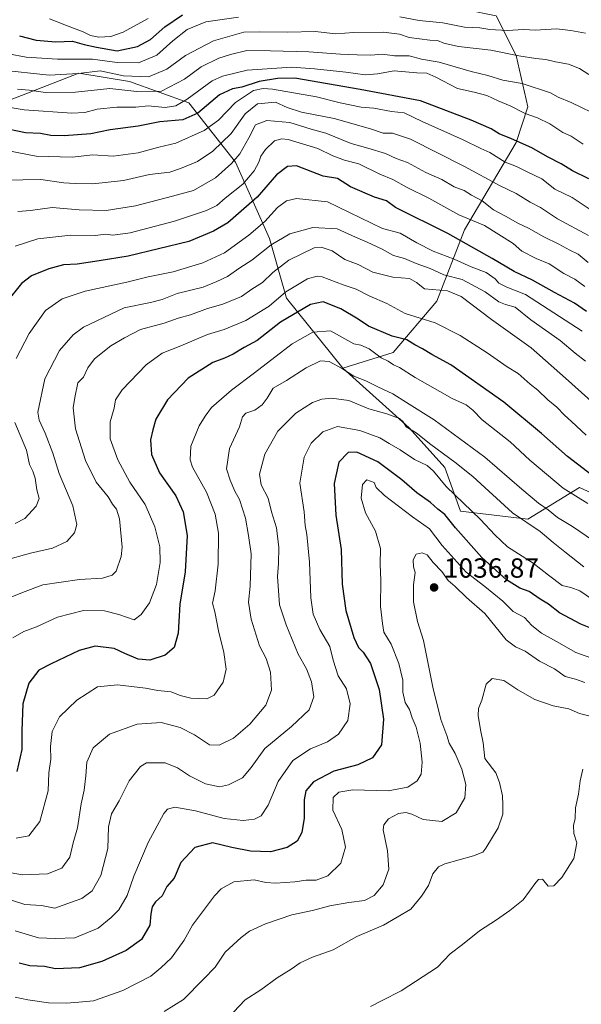
# Model space of a CAD drawing. Units: metres. Extents: x 654997 to 658457, y 4739429 to 4741820.
# Drawn here: x 657338 to 657541, y 4740582 to 4740938 of the extents above; entities that cross this region are included whole.
import ezdxf

# ---------------------------------------------------------------- set-up
doc = ezdxf.new("R2010")
doc.units = ezdxf.units.M
doc.header["$MEASUREMENT"] = 0
for name, color, linetype, lineweight in [('Arbolado forestal CxS', 92, 'Continuous', 0), ('Curva de nivel maestra', 30, 'Continuous', 30), ('Curva de nivel normal', 30, 'Continuous', 0), ('Prado CxS', 92, 'Continuous', 0), ('Punto de cota en terreno', 7, 'Continuous', 0), ('Rótulo de punto de cota en terreno', 7, 'Continuous', 0)]:
    doc.layers.add(name, color=color, linetype=linetype, lineweight=lineweight)
doc.styles.add('Style-Arial', font='txt')

# ---------------------------------------------------------------- blocks, each defined once
blk = doc.blocks.new('5PATER')
at = {"layer": 'Prado CxS', "linetype": 'Continuous', "lineweight": 0}
h = blk.add_hatch(color=51, dxfattribs=at)
edge = h.paths.add_edge_path()
edge.add_ellipse((0, 0), major_axis=(-0.11, -0.111), ratio=0.999422, start_angle=0, end_angle=360)

msp = doc.modelspace()

# ---------------------------------------------------------------- linework, layer by layer
at = {"layer": 'Arbolado forestal CxS', "color": 92, "linetype": 'Continuous', "lineweight": 0}
for points in [[(657526.0969, 4741042.0519, 881.6107), (657497.3909, 4740994.1951, 892.8976), (657484.4859, 4740982.7237, 898.1932), (657464.4099, 4740968.3851, 908.1161), (657473.0139, 4740948.3105, 922.1751), (657488.7867, 4740944.0083, 923.474), (657510.2955, 4740939.7073, 925.6351), (657517.4651, 4740925.3675, 933.7538), (657521.7671, 4740906.7269, 942.7566), (657517.4651, 4740893.8223, 949.9989), (657498.8239, 4740862.2761, 971.6946), (657488.7857, 4740836.4665, 990.6589), (657473.0127, 4740817.8263, 1002.4463), (657454.7269, 4740812.1995, 1009.2985)], [(657526.0969, 4741042.0519, 881.6107), (657497.3909, 4740994.1951, 892.8976), (657484.4859, 4740982.7237, 898.1932), (657464.4099, 4740968.3851, 908.1161), (657473.0139, 4740948.3105, 922.1751), (657488.7867, 4740944.0083, 923.474), (657510.2955, 4740939.7073, 925.6351), (657517.4651, 4740925.3675, 933.7538), (657521.7671, 4740906.7269, 942.7566), (657517.4651, 4740893.8223, 949.9989), (657498.8239, 4740862.2761, 971.6946), (657488.7857, 4740836.4665, 990.6589), (657473.0127, 4740817.8263, 1002.4463), (657454.7269, 4740812.1995, 1009.2985)], [(657510.2955, 4740939.7073, 925.6351), (657517.4651, 4740925.3675, 933.7538), (657521.7671, 4740906.7269, 942.7566), (657517.4651, 4740893.8223, 949.9989), (657498.8239, 4740862.2761, 971.6946), (657488.7857, 4740836.4665, 990.6589), (657473.0127, 4740817.8263, 1002.4463), (657454.7269, 4740812.1995, 1009.2985), (657434.3663, 4740837.5881, 994.3031), (657428.2265, 4740859.0917, 982.0058), (657415.9459, 4740886.7393, 963.6507), (657399.0601, 4740908.2439, 944.0468), (657377.5695, 4740915.9241, 936.1349), (657359.1477, 4740918.9963, 933.5279), (657324.6069, 4740905.5557, 944.9809)], [(657559.0473, 4740760.4685, 1000.9926), (657540.4069, 4740769.0727, 1002.6608), (657521.7659, 4740757.6009, 1013.5855), (657497.3891, 4740760.4693, 1021.2774), (657491.6535, 4740776.2429, 1017.0378), (657478.7485, 4740790.5817, 1014.2442), (657454.7269, 4740812.1995, 1009.2985), (657473.0127, 4740817.8263, 1002.4463), (657488.7857, 4740836.4665, 990.6589), (657498.8239, 4740862.2761, 971.6946), (657517.4651, 4740893.8223, 949.9989), (657521.7671, 4740906.7269, 942.7566), (657517.4651, 4740925.3675, 933.7538), (657510.2955, 4740939.7073, 925.6351)], [(657324.6069, 4740905.5557, 944.9809), (657359.1477, 4740918.9963, 933.5279), (657377.5695, 4740915.9241, 936.1349), (657399.0601, 4740908.2439, 944.0468), (657415.9459, 4740886.7393, 963.6507), (657428.2265, 4740859.0917, 982.0058), (657434.3663, 4740837.5881, 994.3031), (657454.7269, 4740812.1995, 1009.2985), (657478.7485, 4740790.5817, 1014.2442), (657491.6535, 4740776.2429, 1017.0378), (657497.3891, 4740760.4693, 1021.2774), (657521.7659, 4740757.6009, 1013.5855), (657540.4069, 4740769.0727, 1002.6608), (657559.0473, 4740760.4685, 1000.9926), (657573.3861, 4740741.8279, 1006.3765), (657580.5559, 4740724.6213, 1013.2285), (657590.5925, 4740708.8485, 1017.2218), (657593.4605, 4740694.5097, 1023.3784), (657589.1583, 4740678.7361, 1032.0683), (657589.1583, 4740664.3975, 1038.5458), (657604.5611, 4740642.4937, 1043.9609), (657592.6019, 4740594.4579, 1052.7857), (657586.0727, 4740554.5207, 1056.9301)], [(657454.7269, 4740812.1995, 1009.2985), (657434.3663, 4740837.5881, 994.3031), (657428.2265, 4740859.0917, 982.0058), (657415.9459, 4740886.7393, 963.6507), (657399.0601, 4740908.2439, 944.0468), (657377.5695, 4740915.9241, 936.1349), (657359.1477, 4740918.9963, 933.5279), (657324.6069, 4740905.5557, 944.9809)], [(657454.7269, 4740812.1995, 1009.2985), (657434.3663, 4740837.5881, 994.3031), (657428.2265, 4740859.0917, 982.0058), (657415.9459, 4740886.7393, 963.6507), (657399.0601, 4740908.2439, 944.0468), (657377.5695, 4740915.9241, 936.1349), (657359.1477, 4740918.9963, 933.5279), (657324.6069, 4740905.5557, 944.9809)], [(657454.7269, 4740812.1995, 1009.2985), (657478.7485, 4740790.5817, 1014.2442), (657491.6535, 4740776.2429, 1017.0378), (657497.3891, 4740760.4693, 1021.2774), (657521.7659, 4740757.6009, 1013.5855), (657540.4069, 4740769.0727, 1002.6608), (657559.0473, 4740760.4685, 1000.9926), (657573.3861, 4740741.8279, 1006.3765), (657580.5559, 4740724.6213, 1013.2285), (657590.5925, 4740708.8485, 1017.2218), (657593.4605, 4740694.5097, 1023.3784), (657589.1583, 4740678.7361, 1032.0683), (657589.1583, 4740664.3975, 1038.5458), (657604.5611, 4740642.4937, 1043.9609)], [(657454.7269, 4740812.1995, 1009.2985), (657478.7485, 4740790.5817, 1014.2442), (657491.6535, 4740776.2429, 1017.0378), (657497.3891, 4740760.4693, 1021.2774), (657521.7659, 4740757.6009, 1013.5855), (657540.4069, 4740769.0727, 1002.6608), (657559.0473, 4740760.4685, 1000.9926), (657573.3861, 4740741.8279, 1006.3765), (657580.5559, 4740724.6213, 1013.2285), (657590.5925, 4740708.8485, 1017.2218), (657593.4605, 4740694.5097, 1023.3784), (657589.1583, 4740678.7361, 1032.0683), (657589.1583, 4740664.3975, 1038.5458), (657604.5611, 4740642.4937, 1043.9609)]]:
    msp.add_polyline3d(points, dxfattribs=at)
at = {"layer": 'Curva de nivel maestra', "color": 30, "linetype": 'Continuous', "lineweight": 30, "flags": 128}
for points, elevation in [([(657337.67, 4740932.4701), (657343.71, 4740930.8401), (657350.79, 4740930.2501), (657356.86, 4740930.5601), (657361.08, 4740929.3201), (657365.61, 4740928.3401), (657373.06, 4740926.9901), (657380.43, 4740928.6001), (657385.1, 4740931.1201), (657390.26, 4740935.6701), (657396.74, 4740940.0501)], 925), ([(657543.85, 4740880.6801), (657537.91, 4740883.6201), (657533.87, 4740886.1901), (657528.87, 4740888.7301), (657523.24, 4740891.9001), (657515.89, 4740895.2501), (657511.38, 4740897.0101), (657508.42, 4740898.8501), (657501.18, 4740901.9601), (657482.92, 4740908.9301), (657461.1, 4740913.0701), (657437.43, 4740917.1201), (657431.08, 4740917.0801), (657424.42, 4740915.9801), (657418.24, 4740913.8501), (657414.83, 4740913.2501), (657410.1, 4740911.0801), (657402.26, 4740904.5001), (657396.84, 4740902.0701), (657388.48, 4740901.3401), (657380.66, 4740899.7801), (657370.52, 4740898.4001), (657363.53, 4740896.9801), (657353.87, 4740896.2801), (657349.03, 4740896.4401), (657345.33, 4740897.0801), (657339.86, 4740897.3801), (657330.46, 4740899.2601)], 950), ([(657543.03, 4740832.6601), (657538.59, 4740835.7801), (657531.43, 4740839.5801), (657523.49, 4740844.1001), (657516.77, 4740847.1901), (657508.87, 4740851.9201), (657492.79, 4740860.9601), (657473.79, 4740870.3201), (657470.55, 4740872.7601), (657466.23, 4740874.0901), (657457.52, 4740877.8201), (657452.83, 4740880.8701), (657447.7, 4740881.7001), (657438.04, 4740885.4001), (657434.77, 4740885.2301), (657430.77, 4740882.2201), (657423.8, 4740874.1401), (657413.09, 4740864.7801), (657407.98, 4740861.7501), (657398.98, 4740858.0601), (657377.1, 4740852.7001), (657366.52, 4740850.9901), (657358.61, 4740849.8401), (657353.68, 4740849.5401), (657348.28, 4740848.1901), (657342.03, 4740845.5601), (657338.43, 4740842.8101), (657333.02, 4740836.1401)], 975), ([(657550.57, 4740769.1001), (657536.06, 4740780.2501), (657526.75, 4740788.6201), (657513.05, 4740799.9501), (657493.84, 4740813.3701), (657487.01, 4740817.2001), (657483.66, 4740819.1801), (657480.78, 4740820.6401), (657477.9, 4740822.4301), (657472.61, 4740823.8101), (657464.11, 4740827.4001), (657460.32, 4740829.9301), (657453.99, 4740833.6201), (657447.7, 4740836.1601), (657443.06, 4740835.2701), (657432.14, 4740828.9001), (657423.78, 4740822.2201), (657419.05, 4740819.7201), (657415.02, 4740817.2601), (657411.86, 4740815.8201), (657407.72, 4740814.3101), (657398.74, 4740808.6401), (657391.32, 4740800.7901), (657387.07, 4740793.7501), (657385.94, 4740789.9301), (657385.14, 4740786.3301), (657385.48, 4740780.9301), (657388.37, 4740774.2901), (657394.29, 4740765.9601), (657396.99, 4740760.2601), (657398.42, 4740751.6401), (657397.68, 4740738.5401), (657395.7, 4740726.8601), (657395.1, 4740716.3101), (657393.74, 4740711.1901), (657390.44, 4740708.4001), (657384.85, 4740706.5601), (657380.64, 4740706.9701), (657375.84, 4740708.9901), (657371.94, 4740710.8001), (657365.12, 4740711.6601), (657359.27, 4740710.0401), (657349.1, 4740705.2001), (657344.72, 4740702.9601), (657341.12, 4740698.2501), (657338.91, 4740690.7801), (657338.51, 4740680.9601), (657338.57, 4740674.1901), (657336.77, 4740666.2901)], 1000), ([(657548.16, 4740716.7001), (657540.9, 4740719.5201), (657533.18, 4740723.7301), (657529.24, 4740726.7701), (657526.16, 4740728.6801), (657522.29, 4740731.3701), (657518.88, 4740732.6401), (657513.98, 4740735.6701), (657505.15, 4740743.7501), (657495.61, 4740754.4001), (657491.68, 4740759.2101), (657489.19, 4740761.1401), (657486.46, 4740763.5901), (657481.55, 4740767.0601), (657476.16, 4740771.7801), (657467.47, 4740778.3601), (657459.82, 4740781.8601), (657456.64, 4740781.6401), (657453.29, 4740778.1801), (657451.66, 4740770.4301), (657452.26, 4740758.9901), (657454.12, 4740746.6301), (657454.54, 4740734.0101), (657455.84, 4740724.5001), (657458.75, 4740714.7501), (657460.39, 4740711.1401), (657462.17, 4740709.5001), (657464.78, 4740705.3101), (657467.92, 4740695.9701), (657469.54, 4740685.1501), (657468.77, 4740675.9601), (657465.47, 4740671.2101), (657460.21, 4740668.6301), (657451.52, 4740666.4301), (657444.12, 4740662.5001), (657441.36, 4740659.2201), (657440.78, 4740655.9601), (657440.77, 4740649.3801), (657439.92, 4740644.2001), (657438.21, 4740641.0701), (657434.64, 4740638.7601), (657428.63, 4740637.1801), (657421.34, 4740637.4301), (657414.58, 4740638.8201), (657407.52, 4740640.4801), (657401.2, 4740638.7801), (657396.14, 4740633.3001), (657393.65, 4740627.6901), (657391.08, 4740624.6301), (657389.29, 4740621.2901), (657386.97, 4740619.0501), (657385.73, 4740617.3301), (657385.26, 4740614.7201), (657384.91, 4740610.6201), (657381.81, 4740605.4301), (657376.28, 4740601.5401), (657367.51, 4740597.4801), (657359.45, 4740595.2201), (657350.77, 4740594.8901), (657346.77, 4740595.7001), (657341.48, 4740595.9001), (657337.58, 4740596.8701)], 1025)]:
    msp.add_lwpolyline(points, dxfattribs=dict(at, elevation=elevation))
at = {"layer": 'Curva de nivel normal', "color": 30, "linetype": 'Continuous', "lineweight": 0, "flags": 128}
for points, elevation in [([(657416.93, 4740939.1901), (657405.2, 4740937.5401), (657398.41, 4740934.7701), (657393.23, 4740930.6301), (657387.46, 4740925.4901), (657380.84, 4740922.6901), (657373.1, 4740922.8201), (657364.1, 4740924.0701), (657351.43, 4740924.0301), (657340.1, 4740924.7501), (657333.77, 4740925.9601)], 930), ([(657384.23, 4740938.7101), (657375.26, 4740933.7501), (657370.73, 4740932.2701), (657366.36, 4740932.0201), (657363.36, 4740932.6001), (657360.76, 4740933.8801), (657354.68, 4740936.1801), (657348.56, 4740938.6601)], 920), ([(657542.66, 4740933.3801), (657537.3, 4740934.3501), (657532.1, 4740934.9601), (657524.43, 4740934.5501), (657520.31, 4740934.7801), (657514.27, 4740934.4501), (657507.98, 4740934.8101), (657504.43, 4740935.3601), (657498.77, 4740935.6501), (657490.93, 4740937.1101), (657482.46, 4740938.0501), (657475.42, 4740939.2801)], 930), ([(657543.79, 4740918.4901), (657540.49, 4740920.6401), (657536.42, 4740922.2101), (657531.82, 4740923.0601), (657528.3, 4740923.9401), (657524.64, 4740924.2301), (657518.49, 4740925.2701), (657508.4, 4740927.2201), (657496.59, 4740928.6501), (657491.39, 4740929.7601), (657489.06, 4740930.7201), (657486.21, 4740930.8601), (657478.8, 4740931.8501), (657475.25, 4740933.0301), (657469.47, 4740933.7801), (657458.73, 4740933.6601), (657452.28, 4740933.2001), (657444.73, 4740934.0301), (657434.77, 4740933.7301), (657424.69, 4740933.9101), (657418.88, 4740933.8101), (657407.99, 4740930.6001), (657397.84, 4740925.3201), (657391.1, 4740920.3501), (657384.43, 4740917.6601), (657375.38, 4740918.0401), (657366.87, 4740919.7901), (657359.04, 4740918.7901), (657348.43, 4740918.2701), (657330.28, 4740920.1801)], 935), ([(657336.96, 4740913.1501), (657341.25, 4740912.7801), (657347.1, 4740911.9601), (657358, 4740912.0601), (657370.4, 4740913.3601), (657380.18, 4740912.3001), (657389.12, 4740912.4301), (657397.42, 4740916.7701), (657403.51, 4740921.2401), (657409.82, 4740924.4201), (657414.04, 4740925.6601), (657420, 4740927.2001), (657428.56, 4740927.0901), (657442.45, 4740926.7301), (657453.91, 4740925.7701), (657460, 4740925.6401), (657464.91, 4740925.4101), (657469.1, 4740925.7801), (657473.43, 4740925.2701), (657478.77, 4740925.1901), (657483.24, 4740924.0201), (657489.66, 4740922.9301), (657501.24, 4740919.5001), (657507.31, 4740918.0501), (657512.7, 4740916.4601), (657519.65, 4740915.1701), (657529.92, 4740911.7801), (657532.74, 4740910.2701), (657537.44, 4740908.3001), (657548.37, 4740902.9901)], 940), ([(657331.55, 4740907.0601), (657339.34, 4740905.7001), (657356.65, 4740904.5201), (657361.32, 4740904.7201), (657365.76, 4740905.9401), (657372.99, 4740906.7001), (657379.78, 4740906.6401), (657384.33, 4740907.0801), (657390.4, 4740906.5801), (657394.32, 4740907.0801), (657398.35, 4740909.5601), (657407.48, 4740916.1201), (657411.18, 4740917.8801), (657420.16, 4740920.0801), (657436.29, 4740921.1801), (657444.55, 4740920.5001), (657455.9, 4740919.3001), (657462.82, 4740918.3901), (657467.35, 4740918.6601), (657473.41, 4740919.8301), (657481.57, 4740919.1001), (657485.12, 4740918.9001), (657488.44, 4740917.5601), (657496.31, 4740913.3801), (657502.28, 4740912.0601), (657506.94, 4740910.8501), (657510.95, 4740908.9401), (657515.4, 4740907.1801), (657520.78, 4740904.3101), (657525.21, 4740902.8101), (657529.7, 4740900.6301), (657534.45, 4740897.4901), (657537.42, 4740896.1001), (657541.78, 4740893.2101)], 945), ([(657543.98, 4740869.8401), (657537.83, 4740874.0201), (657531.5, 4740877.0201), (657526.86, 4740880.7701), (657521.56, 4740883.2801), (657517.64, 4740885.2101), (657513.59, 4740886.7801), (657507.94, 4740890.2001), (657504.76, 4740891.6801), (657498.35, 4740894.8801), (657483.44, 4740901.4801), (657477.02, 4740904.6401), (657472.43, 4740905.1401), (657466, 4740906.2401), (657461.37, 4740906.7001), (657453.84, 4740908.2001), (657445.28, 4740910.3501), (657429.24, 4740913.1601), (657425.98, 4740913.4601), (657422.39, 4740912.6801), (657415.95, 4740908.3501), (657409.77, 4740901.9701), (657404.53, 4740898.2301), (657394.35, 4740893.6601), (657388.2, 4740892.2301), (657380.72, 4740890.1501), (657371.59, 4740888.8901), (657364.26, 4740889.3601), (657356.75, 4740888.5401), (657343.72, 4740888.9501), (657333.16, 4740890.9501)], 955), ([(657332.37, 4740880.2301), (657345.39, 4740880.5001), (657353.73, 4740879.2501), (657357.88, 4740879.0101), (657364.27, 4740878.8901), (657375.29, 4740880.0901), (657384.8, 4740882.3101), (657392.07, 4740883.0901), (657396.03, 4740884.4701), (657402.15, 4740887.0401), (657407.64, 4740890.7701), (657414.34, 4740897.1601), (657419.46, 4740904.1801), (657423.87, 4740907.8501), (657430.33, 4740908.4401), (657434.57, 4740906.5701), (657439.8, 4740904.8601), (657451.62, 4740902.5001), (657464.76, 4740898.8601), (657469.41, 4740897.2501), (657472.76, 4740897.2201), (657479.32, 4740895.0801), (657498.84, 4740885.1301), (657511.71, 4740878.1801), (657517.5, 4740875.4501), (657522.57, 4740872.2301), (657526.28, 4740870.3701), (657532.49, 4740866.2101), (657543.67, 4740860.1901)], 960), ([(657337.06, 4740868.9201), (657341.72, 4740869.2701), (657349.48, 4740870.3801), (657359.27, 4740869.4801), (657369.06, 4740869.2501), (657379.67, 4740870.9001), (657393.12, 4740874.4501), (657400.65, 4740876.5201), (657408.66, 4740881.0701), (657414.46, 4740886.2101), (657417.43, 4740889.8001), (657420.73, 4740895.6001), (657423.16, 4740900.3101), (657427.28, 4740901.8401), (657435.57, 4740901.1001), (657443.32, 4740898.7301), (657448.63, 4740897.3001), (657457.77, 4740893.5201), (657463.77, 4740891.8401), (657470.24, 4740889.8701), (657474.07, 4740888.0801), (657478.15, 4740886.6001), (657484.78, 4740882.9901), (657490.58, 4740880.4201), (657495.05, 4740877.7801), (657498.75, 4740876.4901), (657501.38, 4740874.8601), (657505.22, 4740872.7501), (657509.35, 4740869.5401), (657513.71, 4740867.2401), (657518.18, 4740864.7001), (657522.05, 4740862.9101), (657527.5, 4740859.7001), (657532.98, 4740857.1101), (657536.95, 4740854.8801), (657540.02, 4740853.4001), (657543.58, 4740850.4601)], 965), ([(657542.39, 4740841.7401), (657538.77, 4740844.3601), (657534.77, 4740846.5201), (657529.43, 4740849.9901), (657524.72, 4740851.8601), (657519.63, 4740854.5801), (657516.47, 4740857.3301), (657511.25, 4740860.5801), (657506.04, 4740863.8101), (657496.77, 4740867.6601), (657485.86, 4740873.7701), (657478.07, 4740877.6001), (657472.89, 4740880.5001), (657468.13, 4740882.3901), (657460.57, 4740886.1201), (657455.38, 4740887.4601), (657451.16, 4740889.0201), (657445.73, 4740891.7201), (657435.03, 4740894.9101), (657432.7, 4740895.2301), (657430.04, 4740894.4301), (657426.74, 4740891.2901), (657425.08, 4740888.9601), (657424.41, 4740886.8001), (657422.71, 4740883.6401), (657418.54, 4740878.8401), (657412.13, 4740873.7601), (657409.1, 4740871.0501), (657405.43, 4740869.2601), (657393.77, 4740865.3501), (657377.77, 4740861.1901), (657371.44, 4740860.3201), (657368.96, 4740860.6901), (657365.13, 4740860.2701), (657356.27, 4740860.2801), (657344.28, 4740858.9801), (657336.07, 4740856.3101)], 970), ([(657541.39, 4740825.5901), (657520.94, 4740838.8301), (657514.09, 4740841.4801), (657511.28, 4740842.9201), (657509.95, 4740844.4801), (657506.64, 4740846.7801), (657501.2, 4740848.8601), (657495.12, 4740851.5901), (657487.46, 4740854.5201), (657481.54, 4740857.6101), (657475.51, 4740861.0101), (657469.1, 4740862.7801), (657449.2, 4740872.4201), (657437.96, 4740873.6101), (657434.42, 4740872.8001), (657431.15, 4740870.2901), (657426.52, 4740865.2901), (657420.72, 4740860.2901), (657411.86, 4740853.8801), (657404.06, 4740850.2701), (657393.33, 4740847.1201), (657384.32, 4740845.3101), (657376.5, 4740843.3301), (657361.43, 4740840.0401), (657353.1, 4740837.3001), (657347.1, 4740833.0601), (657341.24, 4740824.7301), (657336.46, 4740815.7201)], 980), ([(657542.61, 4740814.7301), (657538.9, 4740817.6601), (657533.43, 4740822.2201), (657522.79, 4740829.6801), (657517.2, 4740834.3001), (657513.68, 4740835.2001), (657511.29, 4740836.2401), (657506.26, 4740839.8301), (657497.92, 4740844.3001), (657491.39, 4740845.9401), (657486.44, 4740848.2301), (657481.35, 4740850.1201), (657477.1, 4740851.9201), (657473.15, 4740853.0001), (657468.98, 4740855.3201), (657463.63, 4740857.8501), (657459.34, 4740859.5501), (657452.68, 4740862.5801), (657443.85, 4740863.0901), (657435.54, 4740860.8201), (657428.77, 4740856.8801), (657421.86, 4740851.2601), (657417.44, 4740848.5101), (657413.02, 4740845.4201), (657409.16, 4740843.5801), (657404.24, 4740841.5701), (657394.77, 4740839.2801), (657389.32, 4740837.1101), (657385.09, 4740835.9901), (657375.58, 4740834.0001), (657360.81, 4740827.0101), (657357.17, 4740824.3001), (657352.18, 4740818.6301), (657346.83, 4740808.2901), (657344.32, 4740796.3201), (657344.82, 4740793.4101), (657347.03, 4740788.7401), (657349.78, 4740781.4301), (657352.1, 4740774.0501), (657357.02, 4740762.4001), (657358.44, 4740755.6301), (657357.66, 4740752.6801), (657354.8, 4740749.5201), (657349.66, 4740747.1001), (657341.65, 4740745.2601), (657332.19, 4740742.6401)], 985), ([(657547, 4740798.2601), (657535.36, 4740808.5801), (657522.98, 4740819.5101), (657508.62, 4740829.8201), (657497.62, 4740838.1501), (657492.66, 4740840.1801), (657484.36, 4740840.8901), (657481.42, 4740843.1601), (657478.96, 4740844.6801), (657472.82, 4740845.1901), (657465.62, 4740847.0001), (657460.3, 4740849.7401), (657455.51, 4740851.5001), (657450.87, 4740854.6501), (657446.96, 4740855.9801), (657444.41, 4740855.7301), (657435.26, 4740851.2901), (657429.43, 4740846.8301), (657425.69, 4740843.2601), (657421.84, 4740840.8401), (657418.08, 4740838.1601), (657411.29, 4740835.3801), (657405.82, 4740833.7901), (657399.63, 4740831.5301), (657395.1, 4740830.2601), (657390.02, 4740828.5501), (657381.53, 4740826.2501), (657375.71, 4740823.2201), (657370.78, 4740820.2901), (657364.88, 4740815.6301), (657362.44, 4740812.2901), (657360.82, 4740808.9401), (657358.78, 4740806.9601), (657357.76, 4740801.6001), (657357.14, 4740797.8801), (657358.01, 4740790.2001), (657361.58, 4740778.7601), (657365.47, 4740771.0101), (657369.8, 4740765.6201), (657371.4, 4740763.0201), (657372.87, 4740761.1601), (657373.9, 4740757.7001), (657374.86, 4740747.4801), (657374.53, 4740744.0101), (657372.66, 4740738.8001), (657371.25, 4740737.3401), (657367.69, 4740736.1801), (657359.41, 4740735.7701), (657346.1, 4740733.8401), (657338.84, 4740731.0301), (657333.06, 4740728.7801)], 990), ([(657542.84, 4740787.9201), (657537.57, 4740792.9501), (657535.05, 4740795.1701), (657532.27, 4740798.0501), (657528.98, 4740800.8001), (657525.43, 4740804.2601), (657522.55, 4740806.3701), (657518.23, 4740810.2301), (657514.31, 4740812.7101), (657507.06, 4740817.7601), (657497.22, 4740824.0801), (657488.14, 4740828.6601), (657477.28, 4740831.9801), (657470.74, 4740835.6601), (657464.53, 4740838.2401), (657459.56, 4740840.7501), (657454.88, 4740842.4001), (657447.29, 4740845.2201), (657445.44, 4740845.5501), (657441.94, 4740844.5401), (657434.1, 4740839.7801), (657428.15, 4740834.6201), (657419.63, 4740829.4001), (657411.82, 4740826.1801), (657405.77, 4740824.3601), (657396.1, 4740820.2701), (657389.39, 4740817.6401), (657383.6, 4740813.3801), (657374.92, 4740804.3901), (657372.44, 4740800.7701), (657371.98, 4740797.7801), (657370.55, 4740792.8301), (657370.58, 4740786.6301), (657373.32, 4740778.9901), (657377.69, 4740770.9701), (657383.2, 4740762.9201), (657386.68, 4740754.8101), (657388.49, 4740747.5601), (657388.65, 4740741.9001), (657387.29, 4740733.8901), (657384.78, 4740727.2801), (657381.79, 4740723.0701), (657379.27, 4740721.1301), (657373.66, 4740723.0401), (657368.52, 4740724.3601), (657360.87, 4740724.5601), (657351.46, 4740722.1601), (657343.8, 4740718.6001), (657339.23, 4740716.9501), (657335.32, 4740714.6601)], 995), ([(657543.47, 4740763.2701), (657534.52, 4740768.7801), (657522.52, 4740778.9501), (657515.36, 4740785.5001), (657505.26, 4740793.5301), (657501.8, 4740797.0001), (657499.44, 4740798.8801), (657494.36, 4740801.2001), (657480.97, 4740808.8701), (657475.32, 4740812.4301), (657473.11, 4740813.4601), (657471.17, 4740814.7401), (657468.7, 4740815.9001), (657464.36, 4740819.1801), (657461.24, 4740820.5801), (657458.77, 4740821.0301), (657450.25, 4740825.7601), (657443.89, 4740825.1901), (657436.39, 4740821.0001), (657422.83, 4740810.4801), (657414.45, 4740804.2601), (657407.26, 4740797.9601), (657404.94, 4740794.8801), (657402.78, 4740791.3901), (657399.79, 4740783.9301), (657399.54, 4740779.0001), (657400.34, 4740776.3901), (657405.39, 4740767.2901), (657408.6, 4740759.4201), (657409.69, 4740752.4501), (657409.64, 4740741.3401), (657408.56, 4740731.6401), (657407.54, 4740727.2101), (657408.44, 4740724.0101), (657409.69, 4740717.1701), (657411.63, 4740709.3501), (657412.47, 4740703.2901), (657411.39, 4740698.6301), (657408.19, 4740693.8701), (657405.48, 4740692.5301), (657399.79, 4740692.7601), (657395.91, 4740693.7801), (657392.55, 4740695.0801), (657387.77, 4740695.5301), (657383.28, 4740696.3701), (657373.17, 4740697.6001), (657365.95, 4740696.8901), (657358.43, 4740692.0501), (657352.14, 4740686.0501), (657349.54, 4740680.7301), (657348.97, 4740675.2901), (657349.09, 4740670.7701), (657348.36, 4740665.8201), (657348.1, 4740659.2301), (657345.06, 4740648.2301), (657341.1, 4740642.9401), (657336.47, 4740642.1601)], 1005), ([(657545.55, 4740749.6701), (657537.89, 4740754.9601), (657532.49, 4740758.1601), (657529.16, 4740760.9101), (657525.58, 4740763.3201), (657519.57, 4740768.3801), (657506.19, 4740780.0601), (657487.81, 4740793.5101), (657477.86, 4740799.7301), (657472.86, 4740802.9701), (657467.46, 4740805.4501), (657463.04, 4740807.6401), (657458.76, 4740809.3301), (657454.28, 4740812.1501), (657449.84, 4740814.5601), (657446.63, 4740814.8301), (657441.47, 4740812.3401), (657434.33, 4740807.7201), (657429.58, 4740805.0101), (657427.37, 4740801.3901), (657425.57, 4740798.9401), (657422.87, 4740797.0401), (657419.62, 4740795.9001), (657418.38, 4740794.6301), (657417.33, 4740791.0101), (657413.77, 4740783.1401), (657412.65, 4740775.7801), (657413.98, 4740771.6601), (657415.61, 4740767.7301), (657417.34, 4740764.7001), (657419.5, 4740757.9601), (657420.64, 4740751.6301), (657421.53, 4740744.9901), (657421.21, 4740733.2801), (657420.64, 4740727.5001), (657421.54, 4740721.4001), (657424.56, 4740711.7601), (657427, 4740707.1901), (657428.63, 4740702.1601), (657428.89, 4740695.6401), (657426.84, 4740690.3101), (657421.11, 4740683.4401), (657415.14, 4740678.2901), (657410.03, 4740675.8101), (657406.54, 4740675.9401), (657401.1, 4740679.5901), (657395.92, 4740682.1601), (657388.93, 4740683.9701), (657380.34, 4740683.4001), (657370.23, 4740679.7501), (657364.38, 4740674.8801), (657362.1, 4740669.6901), (657361.76, 4740664.7201), (657361.07, 4740659.4601), (657360.02, 4740654.5501), (657358.66, 4740645.8501), (657357.1, 4740640.4301), (657355.86, 4740635.2601), (657353, 4740631.2701), (657347.78, 4740629.1801), (657338.82, 4740628.8901), (657334.72, 4740629.5601)], 1010), ([(657542.02, 4740740.3801), (657535.11, 4740745.7001), (657530.88, 4740749.1501), (657526.16, 4740753.1601), (657516.21, 4740759.9201), (657501.82, 4740773.0301), (657495.26, 4740778.1701), (657486.64, 4740784.5601), (657481.32, 4740788.8501), (657477.71, 4740790.9701), (657476.65, 4740792.7601), (657475.27, 4740794.0001), (657470.74, 4740795.6701), (657464.21, 4740797.4401), (657456.99, 4740800.5001), (657450.63, 4740801.4001), (657447.2, 4740800.9501), (657443.82, 4740799.7401), (657437.77, 4740795.9501), (657431.24, 4740789.3601), (657426.51, 4740781.1001), (657424.55, 4740773.8901), (657425.2, 4740770.0301), (657427.71, 4740765.1301), (657428.89, 4740760.2201), (657430.72, 4740754.4701), (657431.61, 4740747.2801), (657431.46, 4740741.5801), (657431.08, 4740736.7901), (657431.8, 4740726.5801), (657434.29, 4740719.2901), (657438.64, 4740708.7201), (657441.64, 4740703.4201), (657443.44, 4740698.7401), (657444.24, 4740693.2901), (657442.58, 4740688.6301), (657436.23, 4740682.5201), (657426.5, 4740674.5501), (657421.63, 4740667.7001), (657418.39, 4740663.9801), (657413.34, 4740661.3901), (657410.06, 4740660.7601), (657404.98, 4740661.8401), (657399.25, 4740664.6401), (657394.88, 4740667.5601), (657390.39, 4740669.4301), (657386.92, 4740669.4201), (657383.63, 4740669.3501), (657381.56, 4740668.1001), (657377.4, 4740662.8401), (657373.8, 4740655.6801), (657371.03, 4740650.9601), (657369.86, 4740646.2901), (657369.72, 4740638.3901), (657367.19, 4740628.6701), (657363.96, 4740623.0401), (657360.21, 4740620.2601), (657356.53, 4740618.9601), (657350.5, 4740616.8601), (657345.72, 4740617.7201), (657339.61, 4740618.1301), (657334.84, 4740619.6901)], 1015), ([(657336.02, 4740792.5801), (657340.28, 4740782.4901), (657341.32, 4740777.3301), (657342.54, 4740774.9601), (657343.32, 4740772.4201), (657343.99, 4740768.1301), (657344.86, 4740765.0801), (657343.74, 4740762.2901), (657339.64, 4740757.8001), (657336.14, 4740756.0501)], 980), ([(657545.2, 4740728.5001), (657540.56, 4740731.6201), (657537.28, 4740732.8701), (657534.19, 4740733.6201), (657529.21, 4740737.2501), (657523.74, 4740741.6001), (657514.44, 4740747.5401), (657509.78, 4740751.9301), (657504.66, 4740757.4301), (657492.18, 4740769.3701), (657487.59, 4740774.9901), (657485.32, 4740776.9901), (657480.76, 4740779.1601), (657475.52, 4740782.6901), (657471.52, 4740784.9601), (657468.12, 4740787.0001), (657460.92, 4740789.6401), (657452.8, 4740791.1301), (657447.58, 4740789.1601), (657443.32, 4740785.0601), (657440.8, 4740779.9601), (657439.2, 4740770.6301), (657440.82, 4740760.2801), (657441.18, 4740755.3201), (657441.78, 4740752.0001), (657442.75, 4740742.0601), (657443.14, 4740729.0701), (657444, 4740723.2101), (657446.42, 4740717.6601), (657450.08, 4740711.4401), (657451.31, 4740706.5501), (657453.04, 4740700.9001), (657456.08, 4740696.1701), (657457.44, 4740690.8001), (657456.54, 4740684.7301), (657453.22, 4740679.7401), (657449.25, 4740676.9801), (657443.1, 4740674.5001), (657436.61, 4740670.2801), (657431.39, 4740662.6901), (657427.75, 4740654.1201), (657425.18, 4740650.1801), (657422.77, 4740648.9601), (657418.72, 4740648.5201), (657411.82, 4740649.2501), (657401.41, 4740652.0601), (657393.94, 4740653.3801), (657391.27, 4740652.6401), (657389.94, 4740651.0801), (657384.25, 4740640.6301), (657379.15, 4740628.3901), (657376.72, 4740621.4001), (657373.71, 4740616.1601), (657370.84, 4740613.4301), (657366.14, 4740609.5801), (657357.77, 4740606.0601), (657350.59, 4740605.7801), (657344.55, 4740606.0701), (657336.07, 4740608.5901)], 1020), ([(657336.09, 4740584.6101), (657340.74, 4740583.6001), (657348.18, 4740582.5801), (657354.7, 4740582.4401), (657359.18, 4740582.8601), (657364.45, 4740583.3401), (657375.08, 4740587.0701), (657385.24, 4740592.2401), (657388.92, 4740595.2801), (657392.72, 4740598.8601), (657395.18, 4740602.2701), (657397.31, 4740605.2001), (657400.38, 4740610.6201), (657408.25, 4740621.2901), (657410.71, 4740623.7801), (657415.29, 4740626.3601), (657422.67, 4740627.0501), (657426.84, 4740626.0501), (657430.33, 4740625.8001), (657437.37, 4740626.3501), (657441.43, 4740626.9001), (657445.12, 4740626.9401), (657449.36, 4740628.5501), (657454, 4740633.1201), (657455.76, 4740638.9401), (657454.4, 4740645.2201), (657451.16, 4740652.3201), (657451.31, 4740656.8001), (657453.36, 4740658.8301), (657458.41, 4740659.5801), (657471.12, 4740659.3201), (657478.29, 4740660.6401), (657481.73, 4740662.8801), (657483.09, 4740665.2901), (657483.51, 4740669.6001), (657482.81, 4740676.5401), (657481.28, 4740682.3601), (657479.82, 4740685.6301), (657478.9, 4740688.7001), (657477.28, 4740691.2401), (657476.55, 4740694.9501), (657476.45, 4740699.2901), (657475.04, 4740705.2901), (657472.22, 4740712.2901), (657469.65, 4740716.6901), (657469.17, 4740719.8701), (657468.44, 4740725.9701), (657468.55, 4740735.4201), (657468.28, 4740741.2401), (657468.35, 4740746.9601), (657466.59, 4740753.1701), (657463, 4740759.8601), (657461.43, 4740765.1701), (657461.92, 4740770.1501), (657463.51, 4740771.7501), (657466.16, 4740770.8201), (657466.84, 4740769.0801), (657469.85, 4740766.1301), (657479.94, 4740758.4701), (657486.18, 4740754.0401), (657490.71, 4740748.0201), (657499.43, 4740738.4501), (657506.22, 4740733.2001), (657512.71, 4740727.9001), (657516.46, 4740724.2101), (657520.55, 4740722.0101), (657523.18, 4740719.0701), (657526.73, 4740716.2901), (657532.12, 4740713.3201), (657539.14, 4740709.3401), (657546.24, 4740706.7601)], 1030), ([(657390.04, 4740579.4401), (657397.13, 4740583.7901), (657404.36, 4740591.0701), (657408.52, 4740595.4801), (657412.2, 4740600.9501), (657417.98, 4740606.2001), (657421.03, 4740608.5501), (657426.72, 4740611.1801), (657436.33, 4740614.4301), (657443.77, 4740615.9601), (657450.08, 4740617.6201), (657456.9, 4740618.8901), (657462.59, 4740619.6301), (657466.16, 4740621.3701), (657469.37, 4740625.2901), (657471.37, 4740630.9601), (657470.97, 4740637.5101), (657469.34, 4740645.2001), (657469.58, 4740646.9301), (657471.31, 4740649.1001), (657474.87, 4740651.0201), (657477.55, 4740651.4701), (657479.73, 4740650.8601), (657483.82, 4740648.8601), (657490.61, 4740648.1801), (657495.86, 4740651.3601), (657498.93, 4740656.7001), (657499.3, 4740661.6101), (657497.87, 4740667.0801), (657495.4, 4740672.7601), (657493.28, 4740676.4701), (657492.4, 4740679.2601), (657490.28, 4740685.0601), (657487.37, 4740696.8301), (657483.97, 4740713.7201), (657481.76, 4740720.5301), (657480.41, 4740727.6101), (657480.33, 4740733.8101), (657480.98, 4740738.3101), (657480.38, 4740740.3601), (657480.26, 4740742.8501), (657481.36, 4740744.8801), (657483.5, 4740745.4001), (657485.29, 4740744.6301), (657487.43, 4740741.8801), (657490.62, 4740738.6501), (657492.95, 4740735.4101), (657495.4, 4740733.2401), (657499.52, 4740729.1801), (657506.13, 4740723.4401), (657513.86, 4740713.9001), (657517.32, 4740711.3801), (657520.78, 4740709.7501), (657526.03, 4740706.2201), (657531.37, 4740703.4301), (657535.21, 4740700.6801), (657539.04, 4740699.6401), (657542.38, 4740698.5001)], 1035), ([(657415.15, 4740579.1801), (657419.36, 4740583.6301), (657425.1, 4740587.2201), (657431.02, 4740591.5701), (657436.09, 4740594.7901), (657439.35, 4740597.0301), (657443.77, 4740599.0401), (657451.21, 4740601.7401), (657459.87, 4740606.5101), (657469.54, 4740610.7101), (657479.43, 4740616.4401), (657483.27, 4740621.1001), (657485.78, 4740625.0601), (657487.38, 4740629.1901), (657489.46, 4740631.7101), (657491.72, 4740632.8701), (657502.08, 4740635.7101), (657505.46, 4740637.1001), (657506.59, 4740638.4801), (657511.03, 4740645.9401), (657512.72, 4740650.7901), (657512.64, 4740654.1801), (657512.59, 4740657.5201), (657511.45, 4740662.3201), (657510.19, 4740665.7501), (657506.14, 4740670.9901), (657505.61, 4740676.6301), (657504.62, 4740681.3601), (657503.71, 4740686.5601), (657503.93, 4740689.0601), (657505.12, 4740692.1101), (657506.62, 4740697.8701), (657508.84, 4740699.9301), (657513.11, 4740699.1901), (657518.15, 4740695.8201), (657524.31, 4740692.3001), (657530.95, 4740690.0501), (657536.63, 4740688.9301), (657540.48, 4740687.2701), (657544.36, 4740686.3001)], 1040), ([(657464.82, 4740581.2001), (657468.71, 4740583.2701), (657475.85, 4740586.8901), (657489.1, 4740595.4901), (657493.58, 4740600.3201), (657498.09, 4740603.6301), (657504.2, 4740608.5601), (657510.36, 4740612.5701), (657515.2, 4740616.0101), (657520.09, 4740619.8801), (657524.6, 4740626.0401), (657525.62, 4740627.1601), (657527.1, 4740627.2801), (657529.1, 4740624.8101), (657531.17, 4740624.8601), (657534.08, 4740627.9201), (657538.44, 4740634.7501), (657539.52, 4740640.4701), (657538.35, 4740643.8801), (657538.34, 4740646.7701), (657538.88, 4740649.2901), (657539.01, 4740653.1601), (657540.08, 4740658.1001), (657540.69, 4740662.9201), (657541.69, 4740667.1501)], 1045)]:
    msp.add_lwpolyline(points, dxfattribs=dict(at, elevation=elevation))

# ---------------------------------------------------------------- block references
at = {"layer": 'Punto de cota en terreno', "color": 7, "linetype": 'Continuous', "lineweight": 0, "xscale": 10, "yscale": 10, "zscale": 10}
msp.add_blockref('5PATER', (657487.81, 4740732.86, 1036.87), dxfattribs=at)

# ---------------------------------------------------------------- texts
at = {"layer": 'Rótulo de punto de cota en terreno', "color": 7, "linetype": 'Continuous', "lineweight": 0, "style": 'Style-Arial'}
msp.add_text('1036,87', height=7, dxfattribs=at).set_placement((657491.3378, 4740736.3878))

doc.saveas('drawing.dxf')
